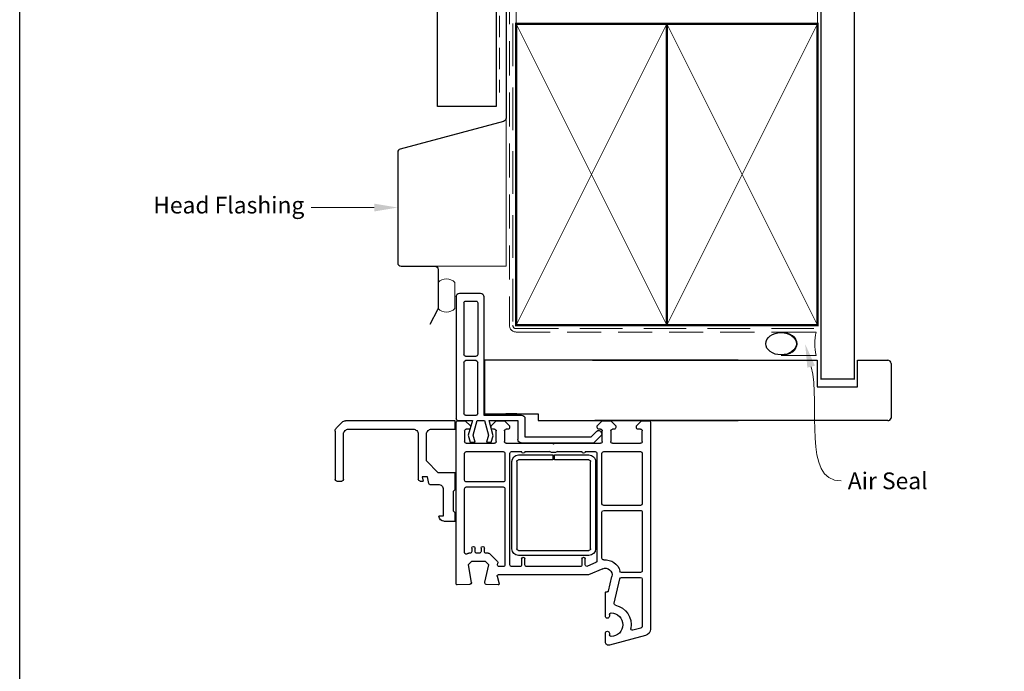
# Paper-space layout 'DFC' of a CAD drawing. Units: millimetres. Extents: x -12 to 584, y 2 to 772.
# Drawn here: x 0 to 294, y 378 to 572 of the extents above; entities that cross this region are included whole.
import ezdxf

# ---------------------------------------------------------------- set-up
doc = ezdxf.new("R2010")
doc.units = ezdxf.units.MM
doc.linetypes.add('DASHED', pattern=[19.049999999999997, 12.7, -6.35])
doc.layers.add('Homerit', color=2, linetype='Continuous')
doc.styles.add('General notes', font='arial.ttf', dxfattribs={"height": 3.5})

# ---------------------------------------------------------------- blocks, each defined once
blk = doc.blocks.new('sealant')
at = {"layer": 'Homerit', "color": 9, "lineweight": 20}
blk.add_lwpolyline([(-10.45984990004368, -7), (0, -7, -0.1068061593530725), (0, 0), (-10.45984990004368, 0)], format="xyb", dxfattribs=at)
at = {"layer": 'Homerit', "color": 9, "lineweight": 20, "extrusion": (0, 0, -1)}
blk.add_ellipse((-10.45984990004368, -3.5), major_axis=(4.773875349063309, 6.177307532319916e-14), ratio=0.7331569729165103, start_param=-1.570796326794887, end_param=1.570796326794906, dxfattribs=at)
at = {"layer": 'Homerit', "color": 7, "lineweight": 25}
blk.add_ellipse((-10.45984990004368, -3.500000000000199), major_axis=(-4.563137715513591, 3.552713678800501e-14), ratio=0.7286652753643074, dxfattribs=at)
blk = doc.blocks.new('Jamb')
at = {"lineweight": 25}
for p, q in [((4.89722795218222, 19.21134220443864), (72.03922499031796, 19.21134220443864)), ((72.03922499031796, 19.28037484147876), (72.03922499031796, 11.28037484147876)), ((84.03922499031796, 11.28037484147876), (84.03922499031796, 19.28037484147876)), ((84.03922499031796, 19.28037484147876), (93.0392249903179, 19.28037484147876)), ((94.03922499031796, 18.28037484147899), (94.03922499031798, 1.917742591716944)), ((72.03922499031796, 11.28037484147876), (84.03922499031796, 11.28037484147876)), ((93.03922499031805, 1.209830180326207), (5.599037068493999, 1.209830180326207))]:
    blk.add_line(p, q, dxfattribs=at)
for centre, radius, start, end in [((93.03922499031798, 18.28037484147899), 0.9999999999998721, 359.9999999999935, 90.00000000000325), ((93.15264452062242, 2.109871556270377), 0.9071595605327486, 262.8176791482942, 347.7726224605468)]:
    blk.add_arc(centre, radius, start, end, dxfattribs=at)
blk = doc.blocks.new('Bifold Window Top')
for p, q in [((20.10603768828196, 119.8162666952388), (18.48594341955175, 118.1961832374424)), ((21.16588230652462, 120.2552658919158), (35.53356700264465, 120.2552658919159)), ((35.5335767935876, 117.7571758920551), (22.04389180145404, 117.7571758920551)), ((36.03318300417629, 119.755647394877), (36.03318300417629, 118.2567938919159)), ((18.0469360034084, 84.48261709191593), (18.0469360034084, 117.1363305803958)), ((20.54503699500458, 116.2583328836974), (20.54502700264459, 96.97307808369737)), ((22.04389299347656, 95.47422408369744), (35.48360720111657, 95.47422408369744)), ((34.73417820264456, 92.67636328369747), (34.73417820264456, 94.32343395957753)), ((34.73417820264456, 94.32343395957753), (36.03318500264459, 93.97537008369727)), ((36.03319499500458, 94.92464428369738), (36.03318500264447, 93.97537008369727)), ((20.54502600340845, 91.47726909191579), (20.54502600340845, 84.48261709191581)), ((30.03777000188177, 92.97612309191595), (22.04388200188191, 92.97612309191595)), ((33.5350960018817, 89.4787970919158), (30.03777000188177, 92.97612309191595)), ((36.78361123864454, 92.32291352577727), (34.73417820264456, 92.67636328369747)), ((37.03242504122397, 92.02749939484147), (37.03242504122409, 89.47879809144138)), ((33.53509600188181, 84.48261709191593), (33.5350960018817, 89.4787970919158)), ((46.52516400188313, 87.9799440911504), (46.52516400188313, 89.27895089115043)), ((38.53128599424315, 87.97993409879041), (46.52516400188313, 87.9799440911504)), ((48.02401700264568, 87.7800953948796), (48.02401800188181, 84.48261709191593)), ((-20.00104016433204, 83.10536862029358), (-20.0010401643334, 76.90536862029342)), ((-19.00104016433204, 84.10536862029039), (16.99895983566671, 84.1053686202929)), ((16.99895983566671, 84.1053686202929), (17.50004696393512, 84.1053686202929)), ((18.00004577951461, 83.60428031017966), (17.99895983568706, 83.10536862029346)), ((17.99895983568706, 83.10536862029346), (17.99895983568626, 79.29219364501364)), ((20.54502600340845, 84.48261709191581), (18.0469360034084, 84.48261709191593)), ((18.04894245299806, 83.59623926338145), (18.04785650917006, 83.09732757349514)), ((18.04794235543011, 83.60606816494192), (18.04794235543022, 81.40605595494162)), ((66.74795456543018, 84.10606816494146), (18.54794235684085, 84.10606816494158)), ((38.53127600188179, 84.48261709191593), (33.53509600188181, 84.48261709191593)), ((39.03089400188185, 84.98223509191598), (38.53127600188179, 84.48261709191593)), ((45.02631000188171, 84.98223509191598), (39.03089400188185, 84.98223509191598)), ((45.52592800188177, 84.48261709191581), (45.02631000188171, 84.98223509191598)), ((48.02401800188181, 84.48261709191593), (45.52592800188177, 84.48261709191581)), ((66.85305710542991, 80.07988408494134), (67.0475761454303, 83.79042485494142)), ((67.0475761454303, 83.79042485494142), (67.04746955182361, 83.79043044412515)), ((-17.70104016433288, 81.3053686202934), (-17.70104016433345, 78.2053686202936)), ((-17.20104016433334, 81.8053686202935), (-1.701040164333335, 81.8053686202935)), ((-1.201040164332539, 81.3053686202934), (-1.201040164333335, 78.20536862029348)), ((0.09895983566661926, 78.20536862029337), (0.09895983566673294, 81.3053686202934)), ((0.5989598356667329, 81.8053686202934), (15.89895983566669, 81.8053686202934)), ((16.3989598356668, 81.30536862029385), (16.39895983568613, 78.20536862029348)), ((17.99895983568626, 79.29219364501364), (22.36919890900367, 80.56373799577898)), ((18.04794235543022, 81.40605595494162), (19.54794235543034, 79.90605595494162)), ((19.54794235543034, 79.90605595494162), (20.04794235222516, 79.90605595494162)), ((20.54794235543034, 80.40605595574289), (20.54794235543034, 81.10612920474932)), ((21.04794235543011, 81.60612920494191), (24.24795456542995, 81.60612920494168)), ((22.36919890900367, 80.56373799577898), (24.47066287180348, 80.00065242402923)), ((24.47066287180348, 80.00065242402923), (24.47066287180314, 78.50065242402786)), ((24.74795456542984, 81.1061292049418), (24.74795456542995, 72.70607426333947)), ((27.24795456230163, 81.10612920494214), (27.24795456230163, 70.10606816494237)), ((35.79794235230179, 81.60612920494214), (27.7479545637118, 81.60612920494214)), ((36.29794235230179, 70.10606816494237), (36.29794235230167, 81.1061292033396)), ((37.79794235230179, 81.10615971474999), (37.79794235230122, 70.10606816494214)), ((57.37753219256422, 81.60612919494201), (38.30346585382961, 81.60612920494236)), ((56.04385299371165, 79.50612309494011), (57.0479423523019, 79.50612309493988)), ((57.54794235230383, 80.00612309333974), (57.54794235230202, 80.3623547850392)), ((57.69436569230197, 80.71590092494216), (57.73110885230187, 80.75261357494207)), ((57.69437370487105, 80.71589291804025), (57.69436569230197, 80.71590092494216)), ((57.73110885230176, 80.75261357494207), (57.7310792601678, 80.752643164078)), ((60.04751510557548, 75.39427617587353), (60.0479423555754, 79.53392461587373)), ((60.0479423555754, 79.53392461587373), (61.0479423555754, 80.53392461587362)), ((61.0479423555754, 80.53392461587362), (66.27676203343094, 79.61203702773139)), ((66.3537895272251, 79.60606816600034), (66.3537895272251, 79.60611444494157)), ((-17.20104016433345, 77.70536862029348), (-1.701040164333335, 77.70536862029348)), ((15.89895983566669, 77.7053686202903), (0.5989598356667329, 77.70536862029337)), ((22.34562605396786, 79.07005432325366), (17.99895983566739, 77.90536862029353)), ((17.99895983566739, 77.90536862029353), (17.99895983566694, 75.65536862029433)), ((24.47066287180314, 78.50065242402786), (22.34562605396775, 79.07005432325366)), ((57.04385299230205, 78.50612309494431), (56.04385299230182, 78.50612309494431)), ((56.04385299371165, 76.70610478494223), (57.04385299230205, 76.70610478494223)), ((57.54385299230205, 77.2061047833397), (57.54385299230398, 78.00612309494227)), ((-19.0010401643334, 75.90536862029342), (16.39895983566669, 75.90536862029342)), ((2.353317540837452e-11, 75.65508990910746), (15.99999999998045, 75.65508990910587)), ((0, 0), (2.353317540837452e-11, 75.65508990910746)), ((15.99999999998045, 75.65508990910587), (15.99999999998045, 59.65508990910701)), ((16.39895983566669, 75.90536862029342), (16.39895983566441, 64.60536862029346)), ((17.99895983566694, 75.65536862029433), (22.34562605396752, 74.49068291733215)), ((22.4964700574792, 73.1311014462566), (17.99895983566671, 74.33620567814148)), ((17.99895983566671, 74.33620567814148), (17.9989598356666, 65.74115505792145)), ((19.54794235543011, 73.706104784942), (18.04794235543011, 72.20610478494211)), ((20.04650840725697, 73.69190481491705), (19.54794235543011, 73.706104784942)), ((22.34562605396752, 74.49068291733215), (24.47066287180348, 75.0600848165576)), ((24.47066287180348, 73.66008481655763), (22.4964700574792, 73.1311014462566)), ((24.47066287180348, 75.0600848165576), (24.47066287180348, 73.66008481655763)), ((57.0479423523019, 75.70610478494223), (56.04385299230182, 75.70610478494223)), ((57.54794235230167, 74.56544926494234), (57.54794235230167, 75.20610478494223)), ((57.54795260230162, 74.56544926474999), (57.54794235230167, 74.56544926494234)), ((60.06780871059493, 71.83846005516011), (57.69442673230151, 74.21187260494253)), ((61.04794235557551, 74.39421513587342), (60.0475151055756, 75.39427617587353)), ((66.24137137125365, 75.5932527727972), (61.04794235557551, 74.39421513587342)), ((67.03671188557541, 71.62178471587345), (66.85278066627984, 75.1387660959706)), ((18.04794235543011, 72.20610478494211), (18.04794235543011, 69.706135304942)), ((20.54794235543034, 72.70607426494212), (20.54794235543, 73.20610478333958)), ((24.24795456542995, 72.206074264942), (21.04794235722454, 72.206074264942)), ((60.93545456179675, 71.8024792988947), (60.52981491230173, 71.70882085494156)), ((61.54794235230167, 70.10606816333961), (61.54794235230179, 71.30977609131912)), ((64.04794235482348, 44.60606816384177), (64.04794235482348, 71.62523320372611)), ((64.42556001360128, 71.91500255629717), (64.42556686482396, 71.91502812384158)), ((64.42556686482396, 71.91502812384158), (66.659758764824, 71.31639531384144)), ((66.659758764824, 71.31639531384144), (66.65980215447792, 71.31655720140782)), ((15.99987792997217, 66.05579235106404), (15.99987792997126, 69.3557801410642)), ((18.04794235543011, 69.706135304942), (19.54794235543011, 68.20613530494188)), ((19.54794235543011, 68.20613530494188), (20.04794235222505, 68.20613530494188)), ((20.54794235543022, 68.70613530574326), (20.54794235543011, 69.20604375474954)), ((21.04794235542988, 69.70604375494213), (24.24795456542972, 69.7060437549419)), ((24.74795456542972, 69.2060437549419), (24.74795456542972, 55.40608647494219)), ((27.24795456542961, 67.60606816474979), (27.24795456632705, 64.60606816494226)), ((27.74795456230174, 69.60606816494226), (35.79794234909684, 69.60606816494237)), ((61.04794235542965, 68.10606816494214), (27.74795456542938, 68.10606816494192)), ((38.29794235409622, 69.60606816494237), (61.04794235230167, 69.60606816494214)), ((61.54794235542943, 65.1060681633395), (61.54794235542943, 67.60606816574352)), ((17.9989598356666, 65.74115505792145), (23.61595254642157, 65.74115505792031)), ((24.61595254642623, 64.74115505792031), (24.61595254642168, 43.02236133104816)), ((28.22900340559113, 65.52854627009606), (28.22888133559059, 55.27854626368583)), ((29.72900341049217, 55.27854626368583), (29.72900341049217, 65.52854626368571)), ((56.22900341049296, 67.52848523486148), (30.22900341049319, 67.52854626858675)), ((30.22900341369711, 66.02854626368571), (56.22900341049206, 66.02848523368584)), ((56.72888135049277, 65.52848523877901), (56.72888134049265, 44.52851574858698)), ((58.22888134049265, 44.52851574858687), (58.22888134049265, 65.52848523858665)), ((17.3989598356668, 63.60536862029448), (22.79895983566757, 63.60536862029335)), ((22.79895983566757, 63.60536862029335), (22.79895983567349, 43.80536862028657)), ((27.24795456722416, 63.60606816494214), (27.2479545622723, 56.29350713079236)), ((59.24795456183961, 64.60603764494215), (59.2479545654295, 64.60606816494226)), ((59.2479545654295, 64.60606816494226), (61.04794235542965, 64.60606816494214)), ((61.04794235542954, 63.6060986849418), (59.24795456363438, 63.60609868494191)), ((61.54794235542954, 47.10606816333939), (61.54794235542965, 63.10609868494168)), ((15.99999999998045, 59.65508990910701), (17.99999999995782, 59.6550899091078)), ((17.99999999995782, 59.6550899091078), (17.99999999996385, 0)), ((24.74795456542972, 55.40608647494219), (25.04794234955, 55.10606816656468)), ((25.04794234955, 55.10606816656468), (24.74795456542961, 54.8060803749421)), ((24.74795456542961, 54.8060803749421), (24.74795456542972, 41.00609257333963)), ((27.24795455911487, 53.91862919648702), (27.24795456632683, 46.60606816494249)), ((28.22888133559059, 55.27854626368583), (29.72900341049217, 55.27854626368583)), ((28.22888134049276, 54.77854626858675), (28.22888134072582, 44.52857678858675)), ((29.72900341049331, 54.77854626858675), (28.22888134049276, 54.77854626858675)), ((29.72888134113168, 44.52855222319363), (29.72900341049331, 54.77854626858675)), ((27.24795456632671, 45.60606816494249), (27.24795456542961, 42.60606816494214)), ((59.2479545654295, 46.60606816494214), (61.04794235542965, 46.60606816494203)), ((59.24795456183972, 46.60603764494203), (59.2479545654295, 46.60606816494214)), ((60.99294967542926, 45.60609868494191), (59.24795456453182, 45.60609868494203)), ((60.35995408304086, 42.40605595695126), (61.4481513228435, 44.89923771667759)), ((62.21487350482346, 40.40599492384149), (64.04794235482348, 44.60606816384177)), ((19.54794235542988, 42.00600102494229), (18.04794235542977, 40.50600102494218)), ((20.04794235542988, 42.00600102494229), (19.54794235542988, 42.00600102494229)), ((20.54794235542931, 41.00609257494216), (20.54794235542988, 41.50600102333976)), ((22.79895983567349, 43.80536862028657), (21.15140103550175, 42.15780982012893)), ((24.61595254642168, 43.02236133104816), (22.40982190004286, 40.81623068467036)), ((27.74795456722381, 42.10606816494214), (59.90170212542955, 42.1060681649418)), ((56.22888133908293, 44.02851574858687), (30.22888134049288, 44.02854626858709)), ((30.22888134049288, 42.52854626858709), (56.22888134049265, 42.52851574858687)), ((18.04794235542977, 40.50600102494218), (18.04794235542988, 38.00606206494217)), ((24.24795456542972, 40.50609257494216), (21.04794235722443, 40.50609257494216)), ((21.46579276830084, 40.84377548511179), (21.89399368853071, 40.69684974314623)), ((27.24795456230174, 40.10606816494249), (27.24795456230174, 29.10600712474991)), ((42.79794235230179, 40.60606816494249), (27.7479545637118, 40.60606816494237)), ((43.29794235230167, 29.10600712494215), (43.29794235230179, 40.10606816494249)), ((44.79794235230213, 40.10606816564734), (44.79794235230122, 29.10600712503867)), ((59.07302780230179, 40.60606816494249), (45.29794235230179, 40.60606816494226)), ((62.21489087769839, 40.40598734496575), (62.21487350482346, 40.4059949238416)), ((68.88552780262279, 38.68175175356782), (64.50277634012366, 37.65831425846523)), ((68.885505531072, 38.68184709209959), (68.88552780262279, 38.68175175356782)), ((69.0592948954286, 39.22826054494203), (69.10714645176614, 39.05174687354372)), ((76.35006637650582, 39.60594609494217), (69.35503634791394, 39.60594609494217)), ((75.90011520542919, 38.40599492494221), (76.35006637758266, 38.4059949149422)), ((84.05007858542979, 39.60594609494206), (81.4501029911213, 39.60594609494206)), ((81.45010299542872, 38.40599492494209), (81.90011520542942, 38.40599492494209)), ((82.13339157542953, 27.58848241494195), (85.01109652403443, 38.32946007055727)), ((18.04794235542988, 38.00606206494217), (19.54794235542988, 36.50606206494217)), ((19.54794235542988, 36.50606206494217), (20.04794235222471, 36.50606206494206)), ((20.54794235543, 37.00606206494217), (20.54794235542988, 37.50606206564726)), ((21.04794235542965, 38.00606206494217), (24.2479545654295, 38.00606206494217)), ((24.7479545654295, 37.50606206494228), (24.7479545654295, 29.10600712333962)), ((72.44937685706304, 36.94649318492213), (65.18428411552088, 35.25050531653687)), ((63.2979423523019, 34.76472905494222), (63.29792049230173, 34.76472905833953)), ((63.2979423523019, 29.10600712333962), (63.2979423523019, 34.76472905494211)), ((64.79794974272954, 34.76359657232365), (64.79794974272897, 29.10600235947072)), ((19.54794235542965, 30.30611088494197), (18.04794235542954, 28.80611088494209)), ((20.04794235542954, 30.30611088494197), (19.54794235542965, 30.30611088494197)), ((20.54794235542897, 29.10600712503833), (20.54794235542965, 29.80611088333944)), ((79.91714400945125, 28.97658207896109), (80.56233716283452, 31.38448257949722)), ((18.04794235542954, 28.80611088494209), (18.04794235542965, 26.60606816404459)), ((24.2479545654295, 28.60600712494227), (21.0479423572242, 28.60600712494215)), ((27.74795456230174, 28.60600712494227), (42.7979423523019, 28.60600712494227)), ((45.29794235409611, 28.60600712494249), (62.79794235230179, 28.60600712494215)), ((65.29794235409622, 28.60600712494227), (79.43763838780245, 28.60600712494238)), ((18.54794235542988, 26.10606816494203), (80.20150680542974, 26.106060534942)), ((80.20150680542974, 26.106060534942), (80.20150681384536, 26.1061086858731))]:
    blk.add_line(p, q)
for centre, radius, start, end in [((19.54578900417243, 117.1363305803958), 1.498853000764, 134.9998088312088, 180), ((21.16588253975272, 118.7564118919157), 1.498854000000218, 90.00000891547035, 134.9997310000334), ((22.04388000340862, 116.2583328836976), 1.498843008404, 89.9995489999924, 180), ((35.53356500417249, 119.7556478919158), 0.4996180000040519, 359.9999429999917, 89.99977081687601), ((35.53356500417624, 118.256793891916), 0.499618, 270.0013519999434, 359.9999999999935), ((22.04388100264453, 96.97307808364951), 1.498854, 179.9999999981631, 270.0004583662349), ((35.48360420351844, 94.92463329210955), 0.549590791596, 0.001145891818676279, 89.99968749527864), ((22.04388000340987, 91.47726909191579), 1.498854000001497, 89.99992360562752, 180), ((36.73265324203373, 92.02750463254858), 0.299771799236, 359.998998910125, 80.21280339302072), ((38.53126904873091, 89.47877810633463), 1.49884400764, 179.999236036395, 270.0006477701003), ((46.52516200340972, 87.78009589191572), 1.498854999236, 359.9999810001166, 89.99992360562752), ((-19.00104016433204, 83.10536862029028), 1.000000000000014, 90, 179.9999999998111), ((17.50004696393512, 83.60536862029323), 0.4999999999996874, 359.875288748908, 90), ((18.54794235533393, 83.60606816503775), 0.499999999903821, 89.9999998273198, 180.0000000109822), ((66.74795456543018, 83.8061414049414), 0.2999267600000584, 356.9973205258931, 90), ((-17.20104016433288, 81.30536862029362), 0.4999999999999938, 90, 180.000000000013), ((-1.701040164332767, 81.3053686202934), 0.5000000000001523, 1.302755197527456e-11, 90), ((0.5989598356668466, 81.30536862029317), 0.5000000000001279, 90, 179.9999999999739), ((15.89895983566726, 81.30536862029396), 0.4999999999995337, 359.999999999987, 90), ((20.04794235462907, 80.40605595574289), 0.5000000008012648, 269.9999997245324, 359.9999999999935), ((21.04794235472525, 81.106129205647), 0.4999999992949142, 90, 180.0000001028656), ((24.2479545662311, 81.10612920574306), 0.4999999991986784, 359.9999999081818, 90), ((27.74795456230163, 81.10612920494214), 0.5, 89.99999983840625, 179.9999999999935), ((35.79794235230179, 81.10612920494214), 0.5, 359.9999998163571, 90), ((38.2979423523019, 81.10615971494235), 0.5000000000000003, 89.36704047419475, 180.0000000220426), ((56.04385299300668, 79.00612309494227), 0.499999999997911, 90, 270), ((57.04794235390432, 80.0061230933394), 0.4999999983995007, 269.9999998163636, 3.908265592582369e-11), ((57.37753219230206, 81.10615971494212), 0.499969480000006, 315.0024728968449, 90), ((58.04794235206987, 80.3623547850392), 0.4999999997677745, 135.002472518716, 180), ((66.35378952476196, 80.10606816600716), 0.500000000006795, 261.1380075306291, 270.0000002822615), ((66.35378952476196, 80.10606816600716), 0.4999537210656568, 270.0000002822875, 356.9978740796917), ((-19.0010401643334, 76.90536862029342), 0.9999999999999964, 179.9999999999935, 270), ((-17.20104016433345, 78.20536862029348), 0.5000000000000062, 179.999999999987, 270), ((-1.701040164333563, 78.20536862029371), 0.500000000000199, 270, 359.9999999999804), ((0.5989598356667329, 78.20536862029337), 0.4999999999999902, 180, 270), ((15.89895983568681, 78.20536862028962), 0.499999999999396, 270, 4.429367671593352e-10), ((56.04385299300668, 76.20610478494223), 0.5, 90, 270), ((57.0438529931032, 78.00612309574353), 0.4999999992008242, 359.9999999081883, 90), ((57.04385299390447, 77.2061047833397), 0.4999999983974704, 269.9999998163636, 0), ((20.04814395921358, 73.19190748995447), 0.5, 1.62710867634071, 90.18742078281481), ((57.04794235310294, 75.20610478574349), 0.4999999991987353, 359.9999999081753, 90), ((58.04794235634586, 74.56544926948038), 0.4999897540442216, 180.0000005420764, 225.0049461190714), ((66.35385055891697, 75.10606816831046), 0.5000004065061097, 3.74957928871181, 103.0004197406438), ((21.04794235552652, 72.70607426503818), 0.500000000096179, 180.0000000110083, 270.0000001945795), ((24.24795456703248, 72.70607426333947), 0.4999999983974704, 269.9999998163636, 0), ((60.41732711009411, 72.19600346623236), 0.5000004023894288, 225.6502678335254, 283.0014329727981), ((61.04794235230179, 71.31526616494239), 0.5000301399999607, 359.3709091853542, 103.000644830762), ((64.34793014482341, 71.6252332038415), 0.2999877899999351, 75.00250812142153, 180.0000000220361), ((66.73739548113747, 71.60606816099448), 0.2997287441384918, 254.9964734912164, 3.005735841642049), ((20.04794235462884, 68.70613530574326), 0.5000000008012648, 269.9999997245454, 0), ((21.04794235472502, 69.20604375564722), 0.4999999992949142, 90, 180.0000001028656), ((24.24795456623099, 69.20604375574317), 0.4999999991987353, 359.9999999081818, 90), ((27.74795456230163, 70.10606816494226), 0.5, 179.999999999987, 270), ((27.74795456472452, 67.606068165647), 0.4999999992949142, 90, 180.0000001028134), ((35.79794235230179, 70.10606816494237), 0.5, 269.9999996327403, 6.513775987637282e-12), ((38.29794235239717, 70.10606816503832), 0.500000000096179, 180.0000000110213, 270.0000001946902), ((61.04794235390432, 70.10606816333961), 0.4999999983974135, 269.9999998163571, 6.513775987637282e-12), ((61.04794235623081, 67.60606816574341), 0.4999999991986784, 6.513775987637282e-12, 90), ((23.615952546426, 64.7411550579202), 1.000000000000099, 6.513775987637282e-12, 90), ((30.22900341049217, 65.52854626368571), 2.000000004901032, 90, 179.9999998163571), ((30.22900341049217, 65.52854626368571), 0.5, 89.99999963273378, 180), ((56.22888134049265, 65.52848523858665), 2.000000000000039, 0, 89.9965029520862), ((56.22888134049265, 65.52848523858665), 0.5000000100000621, 2.204261794216456e-08, 89.98601180860534), ((61.04794235703207, 65.10606816333961), 0.4999999983974135, 269.9999998163701, 359.9999999999935), ((17.39895983566453, 64.6053686202946), 1.000000000000103, 180.0000000000717, 270), ((27.24795456677555, 64.10606816494226), 0.5, 270, 90), ((59.24795456453171, 64.10606816494203), 0.4999694800001181, 90.00000030851197, 270), ((61.04794235623081, 63.10609868574295), 0.4999999991987353, 359.9999999081818, 90), ((25.04794234955, 55.10606816656468), 2.500013005944783, 331.6424003039263, 28.35759954372539), ((61.04794235703218, 47.10606816333939), 0.4999999983974135, 269.9999998163701, 359.9999999999935), ((27.24795456542938, 46.10606816494249), 0.5, 270, 90), ((30.22888134049288, 44.52854626858709), 2, 179.9991256664145, 270), ((30.22888134049288, 44.52854626858709), 0.5, 179.9993176523602, 270), ((56.22888134049265, 44.52851574858687), 0.5, 269.9999998384519, 6.513775987637282e-12), ((56.22888134049265, 44.52851574858687), 2, 270, 0), ((59.24795456453182, 46.10606816494203), 0.4999694800000043, 90.00000030851197, 270), ((60.99294967542926, 45.10609868494191), 0.4999999999999856, 335.5611435066226, 90), ((20.04794235542988, 41.50600102494229), 0.5, 359.9999998163636, 90), ((21.72543248177215, 41.60047041650034), 0.8000000000003678, 134.9999999998803, 251.0617075842815), ((27.74795456552579, 42.60606816503832), 0.500000000096179, 180.0000000110213, 270.0000001945795), ((59.9017019259478, 42.60606803631276), 0.4999998713709136, 270.0000228589178, 336.4203048014375), ((21.04794235552538, 41.00609257503822), 0.5000000000961222, 180.0000000110018, 270.0000001946902), ((22.05626850944975, 41.16978407526472), 0.5000000000006427, 251.0617075843701, 314.9999999999079), ((24.24795456703225, 41.00609257333963), 0.4999999983974704, 269.9999998163571, 0), ((27.74795456230174, 40.10606816494237), 0.5, 89.99999983841927, 179.9999999999805), ((42.79794235230179, 40.10606816494249), 0.5, 0, 90), ((45.29794235159704, 40.10606816564734), 0.4999999992949142, 90, 180), ((59.07302780230134, 40.10606816494249), 0.4999999999999921, 353.7682383829669, 90), ((64.04794235494023, 39.60594609410896), 4.500010102709371, 174.3139858052117, 255.5225209656999), ((64.04794235494023, 39.60594609410896), 2.000035929999938, 156.4209813707464, 283.1448064677688), ((68.81722946542936, 38.9741101549422), 0.3001321692884598, 283.1491461098403, 14.99146172539552), ((69.34902878279581, 39.30601933135665), 0.2999869236376334, 88.85251285784203, 195.0230285518359), ((75.90011520472433, 37.90599492564741), 0.4999999992949142, 90, 180), ((76.35006637704424, 39.00597050494218), 0.5999755899999855, 270, 90), ((81.45010299327498, 39.00597050994213), 0.5999755849999815, 90.00000020567248, 270.0000002056724), ((81.90011520062205, 37.90599492013439), 0.500000004807653, 359.999999952495, 89.99999944911042), ((84.05007858542984, 38.60594609494206), 0.9999999999999908, 343.9494088964934, 90), ((20.04794235462862, 37.00606206574344), 0.5000000008012648, 269.9999997245389, 359.9999999081818), ((21.0479423547248, 37.50606206564726), 0.4999999992949142, 90, 180), ((24.24795456623076, 37.50606206574344), 0.4999999991987353, 359.9999999081818, 90), ((72.56308535024817, 36.45958522785202), 0.5000089800000691, 12.85883129032765, 103.1448061686216), ((78.90011520542959, 37.90599492268359), 5.999994742546592, 192.8572254341294, 280.4528989522423), ((78.90011520542959, 37.90599492268359), 3.500000000000001, 179.9999999514854, 359.9999999514854), ((62.79794235230179, 34.76472905494222), 0.499978139999972, 3.893283907810804e-07, 75.52184123940773), ((65.29794974272954, 34.76359657232365), 0.4999999999999888, 103.1400022811142, 180), ((20.04794235542965, 29.80611088494197), 0.5, 359.9999998163636, 90), ((80.07937546230158, 31.51387456494217), 0.499994290046395, 345.0019051863011, 100.4512324521018), ((18.54794235453221, 26.60606816404459), 0.4999999991025561, 180, 270), ((21.04794235552515, 29.10600712503833), 0.500000000096179, 180, 270.0000001946968), ((24.24795456703202, 29.10600712333962), 0.4999999983974704, 269.9999998163636, 0), ((27.74795456230174, 29.10600712494215), 0.5, 180.0000000220426, 270), ((42.79794235230179, 29.10600712494215), 0.5, 270, 0), ((45.29794235239729, 29.10600712503867), 0.500000000096179, 180, 270.0000001946707), ((62.79794235390443, 29.10600712333962), 0.4999999983974135, 269.9999998163506, 6.513775987637282e-12), ((65.29794974280242, 29.10600712498376), 0.500000000096179, 180.0005460875688, 269.9991533166249), ((79.43417282230149, 29.10600712494215), 0.5000120099999609, 270.3971181944821, 344.9985271887252), ((80.20156784640585, 28.10606816729626), 1.999959482354343, 269.9982515105115, 345.0012412618346)]:
    blk.add_arc(centre, radius, start, end)

psp = doc.layouts.new('DFC')

# ---------------------------------------------------------------- linework, layer by layer
at = {"color": 7}
psp.add_lwpolyline([(-0.3582084060353736, 695.0186826042805), (584.1608893987054, 695.0186826042805), (584.1608893987054, 1.691062591799437), (-0.3582084060353736, 1.691062591799437)], close=True, dxfattribs=at)
at = {"layer": 'Homerit', "color": 7, "lineweight": 25}
psp.add_lwpolyline([(141.8275225201546, 647.4688089415395), (141.8275225201546, 546.5032582059318), (124.3275225201551, 546.5032582059318), (124.3275225201551, 647.4688089415395)], dxfattribs=at)
at = {"layer": 'Homerit', "color": 7, "linetype": 'DASHED', "lineweight": 5}
psp.add_lwpolyline([(146.8275225201544, 647.4688089415395), (146.8275225201544, 481.2354686319939, 0.4142135623730951), (147.8275225201544, 480.2354686319939), (237.8275153448087, 480.2354686319939)], format="xyb", dxfattribs=at)
at = {"layer": 'Homerit', "color": 7, "lineweight": 13}
for points in [[(147.8275225201544, 571.2354686319941), (147.8275225201544, 647.4688089415395)], [(237.8275153448087, 571.2354686319939), (237.8275153448087, 647.4688089415395)]]:
    psp.add_lwpolyline(points, dxfattribs=at)
at = {"layer": 'Homerit', "color": 7, "lineweight": 25, "const_width": 0.4}
psp.add_lwpolyline([(248.8275153448087, 647.4737728895625), (248.8275153448087, 465.2358107545174), (238.8275153448087, 465.2358107545174), (238.8275153448087, 647.4737728895625)], dxfattribs=at)
at = {"layer": 'Homerit', "color": 7, "linetype": 'DASHED', "lineweight": 18, "ltscale": 0.5}
psp.add_lwpolyline([(145.327522520151, 641.5989300303306), (145.327522520151, 595.94953011965, -0.3394542588634031), (144.5863415652534, 594.9836042933609), (142.0687034750486, 594.3090052002578, 0.3394542588633794), (141.327522520151, 593.3430793739687), (141.327522520151, 585.5950903062169), (142.8275225201546, 583.0691374697328), (142.8275225201546, 550.7540859022924)], format="xyb", dxfattribs=at)
at = {"layer": 'Homerit', "color": 7, "lineweight": 30}
for points in [[(142.8275225201546, 585.2393526542933), (142.8275225201546, 592.0744327712041, -0.9999999999999999), (144.8275225201546, 592.0744327712041), (144.8275225201546, 543.0744327712041, -0.3394542588633794), (144.086341565257, 542.108506944915), (113.222685765347, 533.8386152978576, 0.339454258863379), (112.4815048104495, 532.8726894715685), (112.4815048104495, 499.8773941506674)], [(112.4815048104492, 499.8773941506674, 0.4142135623730951), (113.4815048104492, 498.8773941506674), (123.5275225201544, 498.8773941506674, -0.414213562373095), (124.5275225201544, 497.8773941506674), (124.5275225201544, 486.3229759191327, -0.1229378806219307), (124.410186316341, 485.852971001179), (122.0601617265738, 481.4396520202426)]]:
    psp.add_lwpolyline(points, format="xyb", dxfattribs=at)
at = {"layer": 'Homerit', "color": 7, "linetype": 'DASHED', "lineweight": 13, "ltscale": 0.8}
psp.add_lwpolyline([(145.8275225201544, 581.2354686319939), (145.8275225201544, 481.2354686319939, 0.4142135623730951), (147.8275225201544, 479.2354686319939), (237.3811798485442, 479.2354686319941)], format="xyb", dxfattribs=at)
at = {"layer": 'Homerit', "color": 7, "lineweight": 35, "const_width": 0.7}
for points in [[(147.8275225201544, 481.2354686319939), (147.8275225201544, 571.2354686319939), (192.8275225201544, 571.2354686319939), (192.8275225201544, 481.2354686319939)], [(192.8275153448087, 481.2354686319939), (192.8275153448087, 571.2354686319939), (237.8275153448087, 571.2354686319939), (237.8275153448087, 481.2354686319939)]]:
    psp.add_lwpolyline(points, close=True, dxfattribs=at)
at = {"layer": 'Homerit', "color": 7, "lineweight": 5}
for points in [[(147.8275225201544, 481.2354686319939), (192.8275225201544, 571.2354686319939)], [(147.8275225201544, 571.2354686319939), (192.8275225201544, 481.2354686319939)], [(192.8275153448087, 481.2354686319939), (237.8275153448087, 571.2354686319939)], [(192.8275153448087, 571.2354686319939), (237.8275153448087, 481.2354686319939)], [(123.5275225201544, 498.8773941506674), (144.8275225201446, 498.8773941506674), (144.8275225201446, 543.0744327712043)]]:
    psp.add_lwpolyline(points, dxfattribs=at)
at = {"layer": 'Homerit', "color": 7, "lineweight": -2, "const_width": 0.7}
psp.add_lwpolyline([(192.8275225201544, 481.2354686319939), (192.8275225201544, 571.2354686319939), (192.8275153448087, 571.2354686319939), (192.8275153448087, 481.2354686319939)], close=True, dxfattribs=at)
at = {"layer": 'Homerit', "color": 7}
for points in [[(192.8275225201544, 481.2354686319939), (192.8275153448087, 571.2354686319939)], [(192.8275153448087, 481.2354686319939), (192.8275225201544, 571.2354686319939)]]:
    psp.add_lwpolyline(points, dxfattribs=at)
at = {"layer": 'Homerit', "color": 7, "lineweight": 20}
psp.add_lwpolyline([(124.5275225201544, 494.0110686812), (124.5275225201544, 486.2338595654326, 0.425090812127454), (129.5275225201544, 486.2338595654326), (129.5275225201544, 494.0110686812, 0.4250908121274539)], format="xyb", close=True, dxfattribs=at)
at = {"layer": 'Homerit', "color": 7, "linetype": 'ByBlock', "lineweight": 13, "start_tangent": (-1, -2.710401609895012e-14), "end_tangent": (-1, 0)}
psp.add_spline([(105.4815048104495, 516.3750418111176), (86.6064138320653, 516.3750418111172)], degree=3, dxfattribs=at)
at = {"layer": 'Homerit', "color": 7, "lineweight": 5}
psp.add_solid([(105.4815048104495, 517.5417084777844), (112.4815048104495, 516.3750418111179), (105.4815048104495, 515.2083751444511)], dxfattribs=at)
at = {"layer": 'Homerit', "color": 7}
psp.add_solid([(234.768261031679, 468.5833357780516), (234.1198867769006, 475.6502107547899), (237.0251732265792, 469.1756125621278)], dxfattribs=at)

# ---------------------------------------------------------------- block references
at = {"color": 7, "xscale": -1, "rotation": 90}
psp.add_blockref('Bifold Window Top', (214.0708853115048, 470.7839979872202), dxfattribs=at)
at = {"color": 7}
psp.add_blockref('Jamb', (165.7027851280097, 451.5726557827816), dxfattribs=at)
at = {"layer": 'Homerit', "color": 7}
psp.add_blockref('sealant', (237.3811798485442, 479.2354686319941), dxfattribs=at)

# ---------------------------------------------------------------- next in the draw order: texts
at = {"layer": 'Homerit', "color": 7, "lineweight": 5, "insert": (84.6064138320653, 519.6100349898347), "char_height": 5, "width": 69.9675812952562, "attachment_point": 3, "style": 'General notes', "bg_fill": 3, "box_fill_scale": 1.5, "bg_fill_color": 9, "bg_fill_transparency": 0}
psp.add_mtext('Head Flashing', dxfattribs=at)
at = {"layer": 'Homerit', "color": 7, "insert": (246.8444503184267, 437.3261427735636), "char_height": 5, "width": 38.36789248389869, "attachment_point": 1, "style": 'General notes', "bg_fill": 3, "box_fill_scale": 1.5, "bg_fill_color": 9, "bg_fill_transparency": 0}
psp.add_mtext('{\\C0;Air Seal}', dxfattribs=at)

# ---------------------------------------------------------------- next in the draw order: linework, layer by layer
at = {"layer": 'Homerit', "color": 7, "linetype": 'ByBlock', "lineweight": 13, "start_tangent": (0.2538329074612165, -0.9672480835286186), "end_tangent": (1, 0)}
psp.add_spline([(235.896717129129, 468.8794741700895), (244.8444503184267, 434.7835097585566)], degree=3, dxfattribs=at)

doc.saveas('drawing.dxf')
